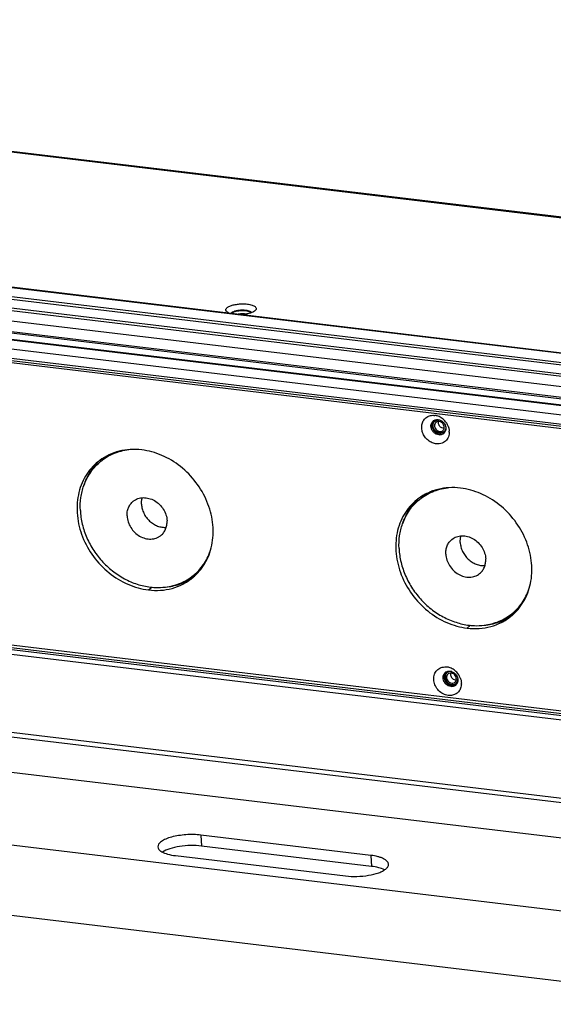
# Model space of a CAD drawing. Units: millimetres. Extents: x 24 to 1652, y 26 to 1163.
# Drawn here: x 1198 to 1289, y 875 to 1043 of the extents above; entities that cross this region are included whole.
import ezdxf

# ---------------------------------------------------------------- set-up
doc = ezdxf.new("R2010")
doc.units = ezdxf.units.MM
doc.layers.add('02___PRT_ALL_AXES', color=7, linetype='Continuous')
doc.layers.add('SLD-0', color=7, linetype='Continuous')

msp = doc.modelspace()

# ---------------------------------------------------------------- linework, layer by layer
at = {"layer": '02___PRT_ALL_AXES', "color": 7, "linetype": 'Continuous'}
for p, q in [((1219.76, 945.47), (1220.35, 945.95)), ((1274.24, 938.95), (1274.83, 939.43)), ((1322.94, 874.62), (969.36, 916.96))]:
    msp.add_line(p, q, dxfattribs=at)
at = {"layer": '02___PRT_ALL_AXES', "color": 3, "linetype": 'Continuous', "true_color": 0x00ff00}
for centre, radius, start, end in [((1235.92, 989.33), 3.87, 82.9486, 83.1726), ((1216.88, 960.29), 9.13, 126.6576, 128.9862), ((1271.35, 953.77), 9.13, 126.6576, 128.9862), ((1221.5, 954.58), 9.13, 308.9866, 312.0465), ((1275.97, 948.06), 9.13, 308.9866, 312.0465)]:
    msp.add_arc(centre, radius, start, end, dxfattribs=at)
at = {"layer": '02___PRT_ALL_AXES', "color": 7, "linetype": 'Continuous'}
for centre, radius, start, end in [((1269.25, 973.72), 1.01, 134.9188, 143.0877), ((1269.7, 973.38), 1.28, 261.0466, 263.1681), ((1269.72, 973.15), 1.04, 285.857, 298.0418), ((1269.73, 973.12), 1.01, 298.1121, 302.5392), ((1217.62, 960.73), 9.02, 114.9186, 128.9623), ((1217.55, 960.82), 9.14, 132.0476, 134.3429), ((1272.1, 954.21), 9.02, 114.9186, 128.9623), ((1272.03, 954.3), 9.14, 132.0476, 134.3429), ((1222.08, 955.22), 9.01, 309.0042, 322.2763), ((1222.16, 955.13), 9.13, 304.5672, 306.6574), ((1222.15, 955.14), 9.14, 303.6365, 304.5671), ((1276.56, 948.7), 9.01, 309.0042, 322.2763), ((1276.63, 948.62), 9.14, 303.6365, 304.5671), ((1276.64, 948.61), 9.13, 304.5672, 306.6574), ((1271.3, 930.71), 1.01, 134.9188, 143.0877), ((1271.76, 930.36), 1.28, 261.0466, 263.1681), ((1271.78, 930.13), 1.04, 285.857, 298.0418), ((1271.79, 930.1), 1.01, 298.1121, 302.5392)]:
    msp.add_arc(centre, radius, start, end, dxfattribs=at)
at = {"layer": '02___PRT_ALL_AXES', "color": 3, "linetype": 'Continuous', "true_color": 0x00ff00}
for points, knots in [([(1235.7, 993.2), (1235.53, 993.2), (1235.2, 993.17), (1234.74, 993.09), (1234.34, 992.96), (1234.12, 992.85), (1234.03, 992.78)], [0, 0, 0, 0, 0.292373, 0.568122, 0.808608, 1, 1, 1, 1]), ([(1236.38, 993.17), (1236.33, 993.18), (1236.1, 993.2), (1235.87, 993.21), (1235.7, 993.2)], [0, 0, 0, 0, 0.240723, 1, 1, 1, 1]), ([(1237.16, 992.96), (1237.06, 993.02), (1236.8, 993.11), (1236.54, 993.15), (1236.4, 993.17)], [0, 0, 0, 0, 0.446869, 1, 1, 1, 1]), ([(1237.32, 992.86), (1237.31, 992.87), (1237.26, 992.91), (1237.2, 992.94), (1237.16, 992.96)], [0, 0, 0, 0, 0.228569, 1, 1, 1, 1]), ([(1218.61, 969.41), (1217.96, 969.49), (1216.67, 969.53), (1214.77, 969.25), (1212.99, 968.62), (1211.92, 967.98), (1211.43, 967.62)], [0, 0, 0, 0, 0.258788, 0.510603, 0.756932, 1, 1, 1, 1]), ([(1227.61, 947.81), (1228.01, 948.17), (1228.75, 948.96), (1229.64, 950.34), (1230.3, 951.87), (1230.85, 954.11), (1230.88, 957.12), (1229.9, 960.68), (1228, 963.96), (1225.35, 966.68), (1222.16, 968.61), (1219.79, 969.27), (1218.61, 969.41)], [0, 0, 0, 0, 0.056295, 0.11322, 0.171184, 0.230485, 0.353294, 0.481731, 0.613703, 0.746094, 0.87567, 1, 1, 1, 1]), ([(1211.13, 967.39), (1210.71, 967.04), (1209.92, 966.28), (1208.95, 964.92), (1208.21, 963.39), (1207.73, 961.73), (1207.52, 959.97), (1207.59, 957.53), (1208.36, 954.45), (1210.23, 951.09), (1212.91, 948.29), (1216.14, 946.3), (1218.56, 945.61), (1219.76, 945.47)], [0, 0, 0, 0, 0.056293, 0.113094, 0.170854, 0.229916, 0.290486, 0.352624, 0.48084, 0.612873, 0.745525, 0.875421, 1, 1, 1, 1]), ([(1273.09, 962.89), (1272.44, 962.96), (1271.14, 963.01), (1269.24, 962.73), (1267.47, 962.1), (1266.4, 961.46), (1265.9, 961.09)], [0, 0, 0, 0, 0.258788, 0.510603, 0.756932, 1, 1, 1, 1]), ([(1282.09, 941.28), (1282.49, 941.64), (1283.22, 942.44), (1284.12, 943.82), (1284.77, 945.35), (1285.33, 947.58), (1285.36, 950.59), (1284.38, 954.16), (1282.48, 957.44), (1279.83, 960.15), (1276.64, 962.08), (1274.27, 962.74), (1273.09, 962.89)], [0, 0, 0, 0, 0.056295, 0.11322, 0.171184, 0.230485, 0.353294, 0.481731, 0.613703, 0.746094, 0.87567, 1, 1, 1, 1]), ([(1265.61, 960.87), (1265.19, 960.52), (1264.39, 959.75), (1263.42, 958.4), (1262.69, 956.87), (1262.21, 955.21), (1262, 953.45), (1262.07, 951.01), (1262.84, 947.93), (1264.71, 944.57), (1267.38, 941.76), (1270.62, 939.77), (1273.04, 939.09), (1274.24, 938.95)], [0, 0, 0, 0, 0.056293, 0.113094, 0.170854, 0.229916, 0.290486, 0.352624, 0.48084, 0.612873, 0.745525, 0.875421, 1, 1, 1, 1]), ([(1219.76, 945.47), (1220.44, 945.39), (1221.8, 945.35), (1223.79, 945.67), (1225.64, 946.37), (1226.74, 947.08), (1227.24, 947.49)], [0, 0, 0, 0, 0.258993, 0.510712, 0.756867, 1, 1, 1, 1]), ([(1274.24, 938.95), (1274.92, 938.87), (1276.28, 938.82), (1278.27, 939.15), (1280.12, 939.85), (1281.22, 940.56), (1281.72, 940.97)], [0, 0, 0, 0, 0.258993, 0.510712, 0.756867, 1, 1, 1, 1])]:
    msp.add_open_spline(points, degree=3, knots=knots, dxfattribs=at)
at = {"layer": '02___PRT_ALL_AXES', "color": 7, "linetype": 'Continuous'}
for points, knots in [([(1268.22, 973.69), (1268.21, 973.65), (1268.21, 973.49), (1268.24, 973.33), (1268.28, 973.21)], [0, 0, 0, 0, 0.245147, 1, 1, 1, 1]), ([(1268.43, 974.33), (1268.37, 974.24), (1268.26, 974.04), (1268.22, 973.81), (1268.22, 973.69)], [0, 0, 0, 0, 0.489563, 1, 1, 1, 1]), ([(1268.28, 973.21), (1268.3, 973.15), (1268.39, 972.91), (1268.54, 972.69), (1268.68, 972.56)], [0, 0, 0, 0, 0.247869, 1, 1, 1, 1]), ([(1268.68, 972.56), (1268.79, 972.44), (1269.05, 972.25), (1269.35, 972.14), (1269.5, 972.12)], [0, 0, 0, 0, 0.510604, 1, 1, 1, 1]), ([(1269.55, 972.11), (1269.59, 972.11), (1269.74, 972.1), (1269.9, 972.11), (1270, 972.14)], [0, 0, 0, 0, 0.256134, 1, 1, 1, 1]), ([(1211.62, 967.47), (1211.95, 967.74), (1212.66, 968.24), (1213.82, 968.82), (1215.07, 969.24), (1215.94, 969.4), (1216.38, 969.46)], [0, 0, 0, 0, 0.246554, 0.49455, 0.745322, 1, 1, 1, 1]), ([(1208.71, 963.31), (1208.86, 963.72), (1209.2, 964.52), (1209.87, 965.63), (1210.67, 966.63), (1211.29, 967.21), (1211.62, 967.47)], [0, 0, 0, 0, 0.254542, 0.505289, 0.753343, 1, 1, 1, 1]), ([(1211.16, 967.36), (1210.6, 966.81), (1209.6, 965.55), (1208.95, 964.08), (1208.71, 963.31)], [0, 0, 0, 0, 0.494162, 1, 1, 1, 1]), ([(1208.12, 959.07), (1208.08, 959.8), (1208.14, 961.24), (1208.48, 962.65), (1208.71, 963.31)], [0, 0, 0, 0, 0.507971, 1, 1, 1, 1]), ([(1266.09, 960.95), (1266.43, 961.22), (1267.14, 961.71), (1268.3, 962.3), (1269.55, 962.72), (1270.42, 962.88), (1270.86, 962.93)], [0, 0, 0, 0, 0.246554, 0.49455, 0.745322, 1, 1, 1, 1]), ([(1217.15, 960.63), (1217.27, 960.73), (1217.52, 960.9), (1217.94, 961.09), (1218.39, 961.21), (1219.03, 961.28), (1219.86, 961.17), (1220.81, 960.77), (1221.66, 960.13), (1222.33, 959.29), (1222.79, 958.33), (1222.92, 957.64), (1222.93, 957.3)], [0, 0, 0, 0, 0.056241, 0.112934, 0.170485, 0.229214, 0.350605, 0.477685, 0.608939, 0.741709, 0.872945, 1, 1, 1, 1]), ([(1216.11, 958.12), (1216.09, 958.36), (1216.12, 958.85), (1216.32, 959.54), (1216.66, 960.15), (1216.98, 960.49), (1217.15, 960.63)], [0, 0, 0, 0, 0.261725, 0.514213, 0.759218, 1, 1, 1, 1]), ([(1218.57, 960.11), (1218.56, 960.3), (1218.58, 960.68), (1218.65, 961.05), (1218.7, 961.23)], [0, 0, 0, 0, 0.506959, 1, 1, 1, 1]), ([(1218.57, 960.11), (1218.59, 959.85), (1218.67, 959.32), (1218.95, 958.56), (1219.38, 957.85), (1219.93, 957.23), (1220.58, 956.73), (1221.29, 956.37), (1222.05, 956.18), (1222.56, 956.16), (1222.81, 956.18)], [0, 0, 0, 0, 0.123357, 0.250225, 0.379247, 0.508705, 0.636822, 0.762028, 0.883221, 1, 1, 1, 1]), ([(1263.19, 956.79), (1263.33, 957.2), (1263.68, 958), (1264.34, 959.11), (1265.14, 960.1), (1265.77, 960.68), (1266.09, 960.95)], [0, 0, 0, 0, 0.254542, 0.505289, 0.753343, 1, 1, 1, 1]), ([(1265.64, 960.84), (1265.08, 960.29), (1264.08, 959.02), (1263.43, 957.55), (1263.19, 956.79)], [0, 0, 0, 0, 0.494162, 1, 1, 1, 1]), ([(1208.12, 959.07), (1208.15, 958.28), (1208.39, 956.67), (1209.18, 954.35), (1210.37, 952.16), (1211.93, 950.19), (1213.78, 948.51), (1215.86, 947.2), (1218.09, 946.3), (1219.65, 946), (1220.42, 945.93)], [0, 0, 0, 0, 0.122295, 0.247856, 0.375615, 0.504213, 0.632188, 0.758156, 0.880992, 1, 1, 1, 1]), ([(1216.11, 958.12), (1216.12, 957.78), (1216.25, 957.08), (1216.71, 956.12), (1217.38, 955.29), (1218.22, 954.65), (1219.18, 954.25), (1220.01, 954.14), (1220.65, 954.21), (1221.1, 954.33), (1221.52, 954.52), (1221.77, 954.69), (1221.89, 954.79)], [0, 0, 0, 0, 0.127055, 0.258291, 0.391061, 0.522315, 0.649395, 0.770786, 0.829515, 0.887066, 0.943759, 1, 1, 1, 1]), ([(1221.89, 954.79), (1222.06, 954.93), (1222.38, 955.26), (1222.72, 955.87), (1222.92, 956.57), (1222.95, 957.05), (1222.93, 957.3)], [0, 0, 0, 0, 0.240782, 0.485787, 0.738275, 1, 1, 1, 1]), ([(1262.59, 952.55), (1262.56, 953.28), (1262.62, 954.72), (1262.95, 956.12), (1263.19, 956.79)], [0, 0, 0, 0, 0.507971, 1, 1, 1, 1]), ([(1271.63, 954.11), (1271.75, 954.2), (1272, 954.38), (1272.42, 954.57), (1272.87, 954.69), (1273.51, 954.75), (1274.34, 954.65), (1275.29, 954.25), (1276.14, 953.6), (1276.81, 952.77), (1277.26, 951.81), (1277.39, 951.12), (1277.41, 950.78)], [0, 0, 0, 0, 0.056241, 0.112934, 0.170485, 0.229214, 0.350605, 0.477685, 0.608939, 0.741709, 0.872945, 1, 1, 1, 1]), ([(1273.05, 953.59), (1273.04, 953.78), (1273.05, 954.16), (1273.13, 954.53), (1273.18, 954.7)], [0, 0, 0, 0, 0.506959, 1, 1, 1, 1]), ([(1270.58, 951.59), (1270.57, 951.84), (1270.6, 952.33), (1270.79, 953.02), (1271.14, 953.63), (1271.45, 953.97), (1271.63, 954.11)], [0, 0, 0, 0, 0.261725, 0.514213, 0.759218, 1, 1, 1, 1]), ([(1273.05, 953.59), (1273.06, 953.33), (1273.15, 952.8), (1273.43, 952.04), (1273.85, 951.33), (1274.4, 950.71), (1275.05, 950.21), (1275.77, 949.85), (1276.52, 949.65), (1277.04, 949.63), (1277.28, 949.65)], [0, 0, 0, 0, 0.123357, 0.250225, 0.379247, 0.508705, 0.636822, 0.762028, 0.883221, 1, 1, 1, 1]), ([(1227.42, 947.95), (1227.75, 948.21), (1228.37, 948.79), (1229.17, 949.79), (1229.84, 950.9), (1230.18, 951.7), (1230.33, 952.11)], [0, 0, 0, 0, 0.246657, 0.494711, 0.745458, 1, 1, 1, 1]), ([(1262.59, 952.55), (1262.63, 951.76), (1262.87, 950.15), (1263.65, 947.83), (1264.85, 945.64), (1266.4, 943.67), (1268.26, 941.99), (1270.34, 940.68), (1272.57, 939.78), (1274.12, 939.47), (1274.9, 939.41)], [0, 0, 0, 0, 0.122295, 0.247856, 0.375615, 0.504213, 0.632188, 0.758156, 0.880992, 1, 1, 1, 1]), ([(1270.58, 951.59), (1270.6, 951.25), (1270.73, 950.56), (1271.18, 949.6), (1271.86, 948.77), (1272.7, 948.12), (1273.65, 947.72), (1274.48, 947.62), (1275.12, 947.69), (1275.57, 947.81), (1275.99, 948), (1276.24, 948.17), (1276.36, 948.26)], [0, 0, 0, 0, 0.127055, 0.258291, 0.391061, 0.522315, 0.649395, 0.770786, 0.829515, 0.887066, 0.943759, 1, 1, 1, 1]), ([(1276.36, 948.26), (1276.54, 948.41), (1276.86, 948.74), (1277.2, 949.35), (1277.4, 950.04), (1277.42, 950.53), (1277.41, 950.78)], [0, 0, 0, 0, 0.240782, 0.485787, 0.738275, 1, 1, 1, 1]), ([(1222.66, 945.96), (1223.1, 946.01), (1223.97, 946.18), (1225.22, 946.6), (1226.38, 947.18), (1227.09, 947.68), (1227.42, 947.95)], [0, 0, 0, 0, 0.254678, 0.50545, 0.753446, 1, 1, 1, 1]), ([(1222.66, 945.97), (1223.48, 946.03), (1225.08, 946.36), (1226.55, 947.08), (1227.22, 947.52)], [0, 0, 0, 0, 0.506002, 1, 1, 1, 1]), ([(1220.42, 945.93), (1220.61, 945.91), (1221.35, 945.86), (1222.11, 945.89), (1222.66, 945.96)], [0, 0, 0, 0, 0.253298, 1, 1, 1, 1]), ([(1281.9, 941.42), (1282.23, 941.69), (1282.85, 942.27), (1283.65, 943.27), (1284.32, 944.38), (1284.66, 945.17), (1284.8, 945.58)], [0, 0, 0, 0, 0.246657, 0.494711, 0.745458, 1, 1, 1, 1]), ([(1277.14, 939.44), (1277.58, 939.49), (1278.44, 939.66), (1279.69, 940.08), (1280.86, 940.66), (1281.56, 941.15), (1281.9, 941.42)], [0, 0, 0, 0, 0.254678, 0.50545, 0.753446, 1, 1, 1, 1]), ([(1274.9, 939.41), (1275.08, 939.39), (1275.83, 939.34), (1276.58, 939.37), (1277.14, 939.44)], [0, 0, 0, 0, 0.253298, 1, 1, 1, 1]), ([(1277.14, 939.44), (1277.95, 939.51), (1279.56, 939.84), (1281.03, 940.56), (1281.7, 941)], [0, 0, 0, 0, 0.506002, 1, 1, 1, 1]), ([(1270.49, 931.32), (1270.43, 931.23), (1270.32, 931.02), (1270.28, 930.79), (1270.27, 930.68)], [0, 0, 0, 0, 0.489563, 1, 1, 1, 1]), ([(1270.27, 930.68), (1270.27, 930.64), (1270.27, 930.47), (1270.3, 930.31), (1270.34, 930.19)], [0, 0, 0, 0, 0.245147, 1, 1, 1, 1]), ([(1270.34, 930.19), (1270.36, 930.13), (1270.45, 929.89), (1270.6, 929.68), (1270.74, 929.54)], [0, 0, 0, 0, 0.247869, 1, 1, 1, 1]), ([(1270.74, 929.54), (1270.85, 929.43), (1271.1, 929.23), (1271.41, 929.13), (1271.56, 929.1)], [0, 0, 0, 0, 0.510604, 1, 1, 1, 1]), ([(1271.61, 929.1), (1271.65, 929.09), (1271.8, 929.08), (1271.95, 929.1), (1272.06, 929.13)], [0, 0, 0, 0, 0.256134, 1, 1, 1, 1])]:
    msp.add_open_spline(points, degree=3, knots=knots, dxfattribs=at)
at = {"layer": 'SLD-0', "color": 7, "linetype": 'Continuous'}
for p, q in [((1007.59, 1042.97), (1342.15, 1002.91)), ((1340.87, 1003.15), (1009.21, 1042.85)), ((826.46, 1041.49), (1469.65, 964.48)), ((826.66, 1041.56), (1460.58, 965.66)), ((824.54, 1039.71), (1467.72, 962.7)), ((824.77, 1040.12), (1467.95, 963.11)), ((824.22, 1037.82), (1466.75, 960.89)), ((824.45, 1038.23), (1466.98, 961.3)), ((821.87, 1036.33), (1464.85, 959.34)), ((816.82, 1033.69), (1460.01, 956.68)), ((1460.14, 956.72), (816.95, 1033.73)), ((820.07, 1034.46), (1462.6, 957.53)), ((820.24, 1034.71), (1462.77, 957.78)), ((815.13, 1032.31), (1458.31, 955.31)), ((814.68, 1030.79), (1457.86, 953.78)), ((814.98, 1030.38), (1457.6, 953.44)), ((1236.38, 993.17), (1236.37, 993.32)), ((817.08, 980.67), (1460.26, 903.66)), ((817.34, 981.01), (1459.96, 904.06)), ((826.7, 978.77), (1460.62, 902.87)), ((1269.38, 971.98), (1269.55, 972.11)), ((1017.68, 941.77), (1333.61, 903.94)), ((1018.52, 942.45), (1333.87, 904.69)), ((1014.61, 936.09), (1330.92, 898.22)), ((970.79, 928.87), (1324.91, 886.47)), ((1271.44, 928.96), (1271.61, 929.1)), ((1228.72, 903.56), (1228.81, 901.69)), ((1257.78, 900.08), (1228.72, 903.56)), ((1257.87, 898.21), (1228.81, 901.69)), ((1224.39, 900.05), (1253.44, 896.57)), ((1257.78, 900.08), (1257.87, 898.21))]:
    msp.add_line(p, q, dxfattribs=at)
at = {"layer": 'SLD-0', "color": 3, "linetype": 'Continuous', "true_color": 0x00ff00}
for p, q in [((814.9, 1030.02), (1457.72, 953.05)), ((1460.05, 904.43), (817.22, 981.39))]:
    msp.add_line(p, q, dxfattribs=at)
at = {"layer": 'SLD-0', "color": 7, "linetype": 'Continuous'}
for centre, radius, start, end in [((1235.92, 989.5), 3.85, 82.6904, 83.1733), ((1235.8, 989.04), 3.57, 88.2292, 92.8071), ((1235.81, 989.37), 3.23, 85.3269, 88.2117), ((1269.07, 973.6), 1, 122.5387, 128.9771), ((1269.32, 973.62), 0.66, 116.0312, 128.882), ((1268.95, 972.99), 1.66, 35.6845, 44.6165), ((1269.48, 973.28), 0.845, 351.4968, 2.7604), ((1269.65, 973.22), 0.66, 296.0312, 308.882), ((1269.57, 972.97), 0.999, 308.9895, 314.9059), ((1269.56, 972.98), 1.01, 314.9209, 323.0867), ((1269.53, 973.01), 1.06, 323.1584, 335.2288), ((1271.13, 930.58), 1, 122.5387, 128.9771), ((1271.38, 930.61), 0.66, 116.0312, 128.882), ((1272.21, 931.08), 0.837, 173.8975, 182.7394), ((1271.01, 929.97), 1.66, 35.6845, 44.6165), ((1271.71, 930.2), 0.66, 296.0312, 308.882), ((1271.62, 929.97), 1.01, 314.9209, 323.0867), ((1271.54, 930.26), 0.845, 351.4968, 2.7604), ((1271.59, 929.99), 1.06, 323.1584, 335.2288), ((1271.63, 929.96), 0.999, 308.9895, 314.9059)]:
    msp.add_arc(centre, radius, start, end, dxfattribs=at)
at = {"layer": 'SLD-0', "color": 3, "linetype": 'Continuous', "true_color": 0x00ff00}
for centre, radius, start, end in [((1268.42, 972.92), 2.41, 78.0471, 83.1492), ((1268.4, 972.82), 2.51, 74.3168, 78.0584), ((1268.36, 972.71), 2.63, 65.8317, 74.2979), ((1268.29, 972.54), 2.81, 57.7884, 65.8829), ((1268.21, 972.41), 2.96, 50.0156, 57.8123), ((1268.15, 972.34), 3.05, 42.3787, 50.0202), ((1268.13, 972.32), 3.08, 34.7898, 42.3836), ((1268.17, 972.35), 3.04, 24.0412, 34.7966), ((1268.27, 972.4), 2.92, 19.3085, 23.9973), ((1268.69, 972.48), 2.49, 359.5569, 2.8605), ((1270.47, 929.9), 2.41, 78.0471, 83.1492), ((1270.46, 929.81), 2.51, 74.3168, 78.0584), ((1270.42, 929.69), 2.63, 65.8317, 74.2979), ((1270.35, 929.53), 2.81, 57.7884, 65.8829), ((1270.27, 929.4), 2.96, 50.0156, 57.8123), ((1270.21, 929.33), 3.05, 42.3787, 50.0202), ((1270.19, 929.31), 3.08, 34.7898, 42.3836), ((1270.23, 929.33), 3.04, 24.0412, 34.7966), ((1270.33, 929.38), 2.92, 19.3085, 23.9973), ((1270.75, 929.46), 2.49, 359.5564, 2.7459)]:
    msp.add_arc(centre, radius, start, end, dxfattribs=at)
at = {"layer": 'SLD-0', "color": 7, "linetype": 'Continuous'}
for points, knots in [([(1233.2, 993), (1233.15, 993.04), (1233.07, 993.12), (1232.99, 993.25), (1232.98, 993.4), (1233.04, 993.55), (1233.15, 993.69), (1233.31, 993.82), (1233.53, 993.94), (1233.89, 994.1), (1234.44, 994.25), (1235.16, 994.36), (1235.91, 994.4), (1236.42, 994.37), (1236.67, 994.34)], [0, 0, 0, 0, 0.039705, 0.073176, 0.104009, 0.136911, 0.175696, 0.222366, 0.277535, 0.340963, 0.48906, 0.656938, 0.831807, 1, 1, 1, 1]), ([(1233.88, 992.8), (1233.91, 992.84), (1233.99, 992.92), (1234.21, 993.06), (1234.58, 993.2), (1235.1, 993.31), (1235.49, 993.34), (1235.69, 993.35)], [0, 0, 0, 0, 0.07543, 0.167696, 0.401658, 0.687911, 1, 1, 1, 1]), ([(1235.69, 993.35), (1235.75, 993.35), (1235.98, 993.35), (1236.21, 993.34), (1236.37, 993.32)], [0, 0, 0, 0, 0.257214, 1, 1, 1, 1]), ([(1236.41, 993.32), (1236.53, 993.3), (1236.75, 993.26), (1237.05, 993.17), (1237.27, 993.05), (1237.37, 992.94), (1237.4, 992.89)], [0, 0, 0, 0, 0.331786, 0.612755, 0.834462, 1, 1, 1, 1]), ([(1236.67, 994.34), (1236.81, 994.32), (1237.08, 994.28), (1237.45, 994.19), (1237.75, 994.07), (1237.99, 993.93), (1238.14, 993.77), (1238.2, 993.58), (1238.15, 993.39), (1238.06, 993.29), (1238.01, 993.24)], [0, 0, 0, 0, 0.195827, 0.370472, 0.519858, 0.642084, 0.739086, 0.81973, 0.901153, 1, 1, 1, 1]), ([(1238.01, 993.24), (1237.92, 993.14), (1237.66, 992.98), (1237.38, 992.87), (1237.22, 992.82)], [0, 0, 0, 0, 0.437838, 1, 1, 1, 1]), ([(1233.46, 992.85), (1233.43, 992.86), (1233.34, 992.91), (1233.25, 992.96), (1233.2, 993)], [0, 0, 0, 0, 0.272548, 1, 1, 1, 1]), ([(1237.22, 992.82), (1237.01, 992.75), (1236.55, 992.64), (1236.09, 992.58), (1235.85, 992.56)], [0, 0, 0, 0, 0.475618, 1, 1, 1, 1]), ([(1268.06, 973.32), (1268.03, 973.51), (1268.06, 973.82), (1268.24, 974.17), (1268.37, 974.31), (1268.44, 974.37)], [0, 0, 0, 0, 0.514704, 0.759905, 1, 1, 1, 1]), ([(1269.38, 971.98), (1269.22, 972), (1268.9, 972.1), (1268.49, 972.4), (1268.19, 972.82), (1268.08, 973.15), (1268.06, 973.32)], [0, 0, 0, 0, 0.241551, 0.494486, 0.750511, 1, 1, 1, 1]), ([(1268.53, 974.44), (1268.6, 974.49), (1268.76, 974.56), (1268.94, 974.59), (1269.03, 974.6)], [0, 0, 0, 0, 0.49389, 1, 1, 1, 1]), ([(1268.65, 973.52), (1268.66, 973.44), (1268.71, 973.14), (1268.91, 972.86), (1269.11, 972.72)], [0, 0, 0, 0, 0.245076, 1, 1, 1, 1]), ([(1269.03, 974.6), (1269.04, 974.6), (1269.12, 974.61), (1269.2, 974.6), (1269.26, 974.59)], [0, 0, 0, 0, 0.247385, 1, 1, 1, 1]), ([(1269.26, 974.59), (1269.42, 974.58), (1269.74, 974.47), (1270.01, 974.27), (1270.13, 974.15)], [0, 0, 0, 0, 0.488489, 1, 1, 1, 1]), ([(1269.5, 973.53), (1269.47, 973.57), (1269.38, 973.73), (1269.33, 973.92), (1269.32, 974.06)], [0, 0, 0, 0, 0.257782, 1, 1, 1, 1]), ([(1270.32, 973.32), (1270.32, 973.4), (1270.26, 973.7), (1270.06, 973.98), (1269.87, 974.12)], [0, 0, 0, 0, 0.245076, 1, 1, 1, 1]), ([(1270.3, 973.95), (1270.32, 973.92), (1270.42, 973.78), (1270.49, 973.62), (1270.53, 973.5)], [0, 0, 0, 0, 0.252563, 1, 1, 1, 1]), ([(1270.58, 973.25), (1270.6, 973.14), (1270.6, 972.9), (1270.53, 972.67), (1270.49, 972.57)], [0, 0, 0, 0, 0.511611, 1, 1, 1, 1]), ([(1270.53, 973.5), (1270.53, 973.48), (1270.56, 973.4), (1270.57, 973.32), (1270.58, 973.25)], [0, 0, 0, 0, 0.252405, 1, 1, 1, 1]), ([(1269.62, 971.97), (1269.6, 971.97), (1269.52, 971.97), (1269.44, 971.97), (1269.38, 971.98)], [0, 0, 0, 0, 0.247385, 1, 1, 1, 1]), ([(1270.2, 972.2), (1270.12, 972.13), (1269.93, 972.02), (1269.72, 971.98), (1269.62, 971.97)], [0, 0, 0, 0, 0.493541, 1, 1, 1, 1]), ([(1270.12, 930.3), (1270.09, 930.5), (1270.12, 930.81), (1270.29, 931.16), (1270.43, 931.3), (1270.5, 931.36)], [0, 0, 0, 0, 0.514704, 0.759905, 1, 1, 1, 1]), ([(1270.59, 931.42), (1270.66, 931.47), (1270.82, 931.55), (1271, 931.58), (1271.08, 931.58)], [0, 0, 0, 0, 0.49389, 1, 1, 1, 1]), ([(1271.08, 931.58), (1271.1, 931.59), (1271.18, 931.59), (1271.26, 931.59), (1271.32, 931.58)], [0, 0, 0, 0, 0.247385, 1, 1, 1, 1]), ([(1271.32, 931.58), (1271.48, 931.56), (1271.8, 931.46), (1272.07, 931.26), (1272.19, 931.13)], [0, 0, 0, 0, 0.488489, 1, 1, 1, 1]), ([(1271.38, 931.04), (1271.39, 930.86), (1271.52, 930.49), (1271.82, 930.23), (1271.99, 930.16)], [0, 0, 0, 0, 0.496242, 1, 1, 1, 1]), ([(1272.38, 930.3), (1272.38, 930.38), (1272.32, 930.69), (1272.12, 930.97), (1271.93, 931.1)], [0, 0, 0, 0, 0.245076, 1, 1, 1, 1]), ([(1271.44, 928.96), (1271.28, 928.98), (1270.96, 929.08), (1270.55, 929.39), (1270.25, 929.81), (1270.14, 930.14), (1270.12, 930.3)], [0, 0, 0, 0, 0.241551, 0.494486, 0.750511, 1, 1, 1, 1]), ([(1270.71, 930.5), (1270.71, 930.43), (1270.77, 930.12), (1270.97, 929.84), (1271.16, 929.71)], [0, 0, 0, 0, 0.245076, 1, 1, 1, 1]), ([(1272.36, 930.94), (1272.38, 930.9), (1272.47, 930.76), (1272.55, 930.6), (1272.58, 930.48)], [0, 0, 0, 0, 0.252563, 1, 1, 1, 1]), ([(1272.64, 930.24), (1272.65, 930.12), (1272.66, 929.88), (1272.59, 929.65), (1272.54, 929.55)], [0, 0, 0, 0, 0.511611, 1, 1, 1, 1]), ([(1272.58, 930.48), (1272.59, 930.46), (1272.61, 930.38), (1272.63, 930.3), (1272.64, 930.24)], [0, 0, 0, 0, 0.252405, 1, 1, 1, 1]), ([(1271.67, 928.96), (1271.65, 928.95), (1271.58, 928.95), (1271.5, 928.95), (1271.44, 928.96)], [0, 0, 0, 0, 0.247385, 1, 1, 1, 1]), ([(1272.26, 929.18), (1272.18, 929.12), (1271.99, 929.01), (1271.78, 928.96), (1271.67, 928.96)], [0, 0, 0, 0, 0.493541, 1, 1, 1, 1]), ([(1228.72, 903.56), (1228.31, 903.61), (1227.46, 903.66), (1226.18, 903.63), (1224.92, 903.49), (1223.76, 903.25), (1222.77, 902.92), (1222.1, 902.58), (1221.7, 902.26), (1221.45, 901.98), (1221.35, 901.72), (1221.36, 901.55)], [0, 0, 0, 0, 0.154498, 0.315997, 0.475343, 0.623956, 0.754046, 0.859916, 0.903074, 0.940025, 1, 1, 1, 1]), ([(1221.36, 901.55), (1221.37, 901.4), (1221.54, 901.04), (1221.85, 900.82), (1222.03, 900.72)], [0, 0, 0, 0, 0.430794, 1, 1, 1, 1]), ([(1222.03, 900.72), (1222.34, 900.53), (1223.12, 900.25), (1223.93, 900.1), (1224.39, 900.05)], [0, 0, 0, 0, 0.441083, 1, 1, 1, 1]), ([(1228.81, 901.69), (1228.2, 901.76), (1226.94, 901.81), (1225.12, 901.66), (1223.49, 901.3), (1222.53, 900.91), (1222.15, 900.66)], [0, 0, 0, 0, 0.270911, 0.548698, 0.800864, 1, 1, 1, 1]), ([(1260.8, 898.57), (1260.78, 898.99), (1260.19, 899.43), (1259.5, 899.71), (1258.78, 899.93), (1258.19, 900.03), (1257.78, 900.08)], [0, 0, 0, 0, 0.357426, 0.493109, 0.646875, 1, 1, 1, 1]), ([(1253.44, 896.57), (1254.09, 896.49), (1255.42, 896.44), (1257.32, 896.62), (1258.8, 896.97), (1259.76, 897.38), (1260.15, 897.61), (1260.31, 897.74)], [0, 0, 0, 0, 0.276538, 0.558496, 0.809281, 0.913401, 1, 1, 1, 1]), ([(1260.09, 897.61), (1259.79, 897.77), (1259.05, 898.02), (1258.29, 898.16), (1257.87, 898.21)], [0, 0, 0, 0, 0.448018, 1, 1, 1, 1]), ([(1260.31, 897.74), (1260.45, 897.86), (1260.7, 898.09), (1260.81, 898.43), (1260.8, 898.57)], [0, 0, 0, 0, 0.562374, 1, 1, 1, 1])]:
    msp.add_open_spline(points, degree=3, knots=knots, dxfattribs=at)
at = {"layer": 'SLD-0', "color": 2, "linetype": 'Continuous', "true_color": 0xffff00}
for points, knots in [([(1235.09, 992.66), (1235.11, 992.66), (1235.16, 992.67), (1235.22, 992.68), (1235.26, 992.68), (1235.29, 992.69), (1235.32, 992.69), (1235.35, 992.69), (1235.4, 992.7), (1235.45, 992.7), (1235.49, 992.71), (1235.51, 992.71), (1235.56, 992.71), (1235.61, 992.71), (1235.66, 992.72), (1235.68, 992.72), (1235.7, 992.72), (1235.72, 992.72), (1235.75, 992.72), (1235.8, 992.72), (1235.85, 992.72), (1235.89, 992.72), (1235.92, 992.72), (1235.95, 992.72), (1235.98, 992.72), (1236.01, 992.72), (1236.05, 992.71), (1236.08, 992.71), (1236.11, 992.71), (1236.13, 992.71), (1236.18, 992.71), (1236.24, 992.7), (1236.29, 992.7), (1236.32, 992.69)], [0, 0, 0, 0, 0.0625, 0.125, 0.15625, 0.171875, 0.1875, 0.21875, 0.25, 0.3125, 0.328125, 0.34375, 0.375, 0.4375, 0.46875, 0.484375, 0.5, 0.515625, 0.53125, 0.5625, 0.625, 0.65625, 0.671875, 0.6875, 0.71875, 0.75, 0.78125, 0.8125, 0.828125, 0.84375, 0.875, 0.9375, 1, 1, 1, 1]), ([(1236.32, 992.69), (1236.33, 992.69), (1236.34, 992.69), (1236.35, 992.69), (1236.36, 992.69), (1236.38, 992.69), (1236.4, 992.68), (1236.44, 992.68), (1236.47, 992.67), (1236.5, 992.67), (1236.52, 992.66), (1236.54, 992.66), (1236.55, 992.66)], [0, 0, 0, 0, 0.125, 0.15625, 0.1875, 0.25, 0.375, 0.5, 0.75, 0.8125, 0.875, 1, 1, 1, 1]), ([(1269.54, 972.3), (1269.52, 972.3), (1269.49, 972.31), (1269.44, 972.32), (1269.41, 972.33), (1269.38, 972.33), (1269.36, 972.34), (1269.34, 972.34), (1269.33, 972.34), (1269.33, 972.34), (1269.32, 972.35), (1269.31, 972.35), (1269.3, 972.36), (1269.28, 972.37), (1269.25, 972.38), (1269.22, 972.39), (1269.2, 972.4), (1269.17, 972.41), (1269.15, 972.42), (1269.14, 972.43), (1269.13, 972.43), (1269.12, 972.43), (1269.12, 972.44), (1269.11, 972.44), (1269.09, 972.45), (1269.07, 972.46), (1269.05, 972.48), (1269.03, 972.49), (1269, 972.51), (1268.98, 972.53), (1268.96, 972.54), (1268.94, 972.55), (1268.94, 972.55), (1268.93, 972.56), (1268.92, 972.56), (1268.92, 972.57), (1268.9, 972.58), (1268.89, 972.6), (1268.86, 972.62), (1268.84, 972.64), (1268.82, 972.66), (1268.8, 972.68), (1268.78, 972.7), (1268.77, 972.71), (1268.76, 972.71), (1268.75, 972.72), (1268.75, 972.72), (1268.74, 972.73), (1268.73, 972.75), (1268.72, 972.77), (1268.7, 972.79), (1268.68, 972.81), (1268.67, 972.83), (1268.65, 972.86), (1268.63, 972.88), (1268.62, 972.89), (1268.62, 972.9), (1268.61, 972.9), (1268.61, 972.91), (1268.6, 972.92), (1268.6, 972.93), (1268.58, 972.96), (1268.57, 972.98), (1268.56, 973.01), (1268.54, 973.03), (1268.53, 973.06), (1268.52, 973.08), (1268.51, 973.09), (1268.51, 973.1), (1268.5, 973.11), (1268.5, 973.12), (1268.5, 973.12), (1268.49, 973.14), (1268.48, 973.16), (1268.47, 973.19), (1268.47, 973.22), (1268.46, 973.24), (1268.45, 973.27), (1268.44, 973.29), (1268.43, 973.31), (1268.43, 973.32), (1268.43, 973.33), (1268.43, 973.33), (1268.43, 973.34), (1268.43, 973.36), (1268.42, 973.38), (1268.42, 973.41), (1268.41, 973.44), (1268.41, 973.47), (1268.41, 973.49), (1268.4, 973.52), (1268.4, 973.53), (1268.4, 973.54), (1268.4, 973.55), (1268.4, 973.56), (1268.4, 973.57), (1268.4, 973.58), (1268.4, 973.6), (1268.4, 973.63), (1268.4, 973.66), (1268.4, 973.69), (1268.41, 973.71), (1268.41, 973.73), (1268.41, 973.75), (1268.41, 973.76), (1268.41, 973.77), (1268.41, 973.77), (1268.41, 973.78), (1268.42, 973.8), (1268.42, 973.82), (1268.43, 973.84), (1268.43, 973.87), (1268.44, 973.89), (1268.45, 973.92), (1268.45, 973.94), (1268.46, 973.95), (1268.46, 973.96), (1268.46, 973.97), (1268.46, 973.97), (1268.47, 973.98), (1268.47, 973.99), (1268.48, 974.01), (1268.49, 974.04), (1268.5, 974.06), (1268.52, 974.08), (1268.53, 974.1), (1268.54, 974.12), (1268.54, 974.14), (1268.55, 974.14), (1268.55, 974.15), (1268.55, 974.15), (1268.56, 974.16), (1268.57, 974.17), (1268.58, 974.19), (1268.6, 974.21), (1268.61, 974.23), (1268.63, 974.25), (1268.65, 974.27), (1268.66, 974.28), (1268.67, 974.29), (1268.67, 974.3), (1268.68, 974.31), (1268.68, 974.31), (1268.69, 974.31), (1268.7, 974.32), (1268.72, 974.34), (1268.74, 974.35), (1268.76, 974.37), (1268.78, 974.38), (1268.8, 974.4), (1268.81, 974.41), (1268.82, 974.42), (1268.83, 974.42), (1268.84, 974.43), (1268.84, 974.43), (1268.85, 974.43), (1268.86, 974.44), (1268.88, 974.45), (1268.9, 974.46), (1268.93, 974.47), (1268.95, 974.48), (1268.97, 974.49), (1268.99, 974.49), (1269.01, 974.5), (1269.01, 974.5), (1269.02, 974.51), (1269.03, 974.51), (1269.03, 974.51), (1269.05, 974.51), (1269.07, 974.52), (1269.09, 974.52), (1269.12, 974.53), (1269.14, 974.53), (1269.17, 974.54), (1269.19, 974.54), (1269.2, 974.54), (1269.21, 974.54), (1269.22, 974.55), (1269.23, 974.55), (1269.23, 974.55), (1269.25, 974.55), (1269.27, 974.54), (1269.3, 974.54), (1269.34, 974.54), (1269.38, 974.54), (1269.42, 974.54), (1269.43, 974.54)], [0, 0, 0, 0, 0.015625, 0.03125, 0.039062, 0.046875, 0.054688, 0.058594, 0.060547, 0.0625, 0.064453, 0.066406, 0.070312, 0.078125, 0.085938, 0.09375, 0.101562, 0.109375, 0.117188, 0.121094, 0.123047, 0.125, 0.126953, 0.128906, 0.132812, 0.140625, 0.148438, 0.15625, 0.164062, 0.171875, 0.179688, 0.183594, 0.185547, 0.1875, 0.189453, 0.191406, 0.195312, 0.203125, 0.210938, 0.21875, 0.226562, 0.234375, 0.242188, 0.246094, 0.248047, 0.25, 0.251953, 0.253906, 0.257812, 0.265625, 0.273438, 0.28125, 0.289062, 0.296875, 0.304688, 0.308594, 0.310547, 0.3125, 0.314453, 0.316406, 0.320312, 0.328125, 0.335938, 0.34375, 0.351562, 0.359375, 0.367188, 0.371094, 0.373047, 0.375, 0.376953, 0.378906, 0.382812, 0.390625, 0.398438, 0.40625, 0.414062, 0.421875, 0.429688, 0.433594, 0.435547, 0.4375, 0.439453, 0.441406, 0.445312, 0.453125, 0.460938, 0.46875, 0.476562, 0.484375, 0.492188, 0.496094, 0.498047, 0.5, 0.501953, 0.503906, 0.507812, 0.515625, 0.523438, 0.53125, 0.539062, 0.546875, 0.554688, 0.558594, 0.560547, 0.5625, 0.564453, 0.566406, 0.570312, 0.578125, 0.585938, 0.59375, 0.601562, 0.609375, 0.617188, 0.621094, 0.623047, 0.625, 0.626953, 0.628906, 0.632812, 0.640625, 0.648438, 0.65625, 0.664062, 0.671875, 0.679688, 0.683594, 0.685547, 0.6875, 0.689453, 0.691406, 0.695312, 0.703125, 0.710938, 0.71875, 0.726562, 0.734375, 0.742188, 0.746094, 0.748047, 0.75, 0.751953, 0.753906, 0.757812, 0.765625, 0.773438, 0.78125, 0.789062, 0.796875, 0.804688, 0.808594, 0.810547, 0.8125, 0.814453, 0.816406, 0.820312, 0.828125, 0.835938, 0.84375, 0.851562, 0.859375, 0.867188, 0.871094, 0.873047, 0.875, 0.876953, 0.878906, 0.882812, 0.890625, 0.898438, 0.90625, 0.914062, 0.921875, 0.929688, 0.933594, 0.935547, 0.9375, 0.939453, 0.941406, 0.945312, 0.953125, 0.960938, 0.96875, 0.984375, 1, 1, 1, 1]), ([(1269.43, 974.54), (1269.44, 974.54), (1269.44, 974.54), (1269.45, 974.54), (1269.46, 974.54), (1269.47, 974.54), (1269.49, 974.53), (1269.52, 974.53), (1269.53, 974.53), (1269.54, 974.52)], [0, 0, 0, 0, 0.125, 0.1875, 0.25, 0.375, 0.5, 0.75, 1, 1, 1, 1]), ([(1270.58, 973.27), (1270.58, 973.25), (1270.57, 973.21), (1270.57, 973.16), (1270.57, 973.12), (1270.56, 973.08), (1270.56, 973.06), (1270.56, 973.05), (1270.56, 973.04), (1270.56, 973.03), (1270.56, 973.03), (1270.56, 973.02), (1270.55, 973.02), (1270.55, 973), (1270.54, 972.98), (1270.53, 972.95), (1270.52, 972.92), (1270.51, 972.88), (1270.51, 972.86), (1270.5, 972.84), (1270.49, 972.82), (1270.49, 972.81), (1270.49, 972.81), (1270.48, 972.8), (1270.48, 972.79), (1270.46, 972.77), (1270.45, 972.75), (1270.43, 972.72), (1270.42, 972.69), (1270.4, 972.66), (1270.39, 972.64), (1270.38, 972.63), (1270.37, 972.62), (1270.37, 972.61), (1270.36, 972.61), (1270.35, 972.6), (1270.35, 972.59), (1270.34, 972.58), (1270.31, 972.56), (1270.28, 972.53), (1270.26, 972.51), (1270.23, 972.49), (1270.22, 972.48), (1270.22, 972.47), (1270.21, 972.46), (1270.2, 972.46), (1270.19, 972.45), (1270.18, 972.45), (1270.17, 972.44), (1270.15, 972.43), (1270.12, 972.41), (1270.09, 972.4), (1270.06, 972.38), (1270.04, 972.37), (1270.02, 972.36), (1270.01, 972.35), (1270, 972.35), (1269.99, 972.35), (1269.98, 972.35), (1269.97, 972.34), (1269.95, 972.34), (1269.92, 972.33), (1269.89, 972.32), (1269.86, 972.32), (1269.83, 972.31), (1269.81, 972.3), (1269.79, 972.3), (1269.79, 972.3), (1269.78, 972.3), (1269.78, 972.3), (1269.77, 972.3), (1269.76, 972.3), (1269.75, 972.3), (1269.73, 972.3), (1269.69, 972.3), (1269.65, 972.3), (1269.59, 972.3), (1269.56, 972.3), (1269.54, 972.3)], [0, 0, 0, 0, 0.03125, 0.0625, 0.09375, 0.109375, 0.125, 0.132812, 0.136719, 0.140625, 0.142578, 0.144531, 0.148438, 0.15625, 0.171875, 0.1875, 0.21875, 0.234375, 0.25, 0.265625, 0.273438, 0.28125, 0.285156, 0.289062, 0.296875, 0.3125, 0.328125, 0.34375, 0.375, 0.390625, 0.40625, 0.414062, 0.421875, 0.429688, 0.433594, 0.4375, 0.445312, 0.453125, 0.46875, 0.5, 0.53125, 0.546875, 0.554688, 0.5625, 0.566406, 0.570312, 0.578125, 0.585938, 0.59375, 0.609375, 0.625, 0.65625, 0.671875, 0.6875, 0.703125, 0.710938, 0.714844, 0.71875, 0.726562, 0.734375, 0.75, 0.765625, 0.78125, 0.8125, 0.828125, 0.84375, 0.851562, 0.855469, 0.857422, 0.859375, 0.863281, 0.867188, 0.875, 0.890625, 0.90625, 0.9375, 0.96875, 1, 1, 1, 1]), ([(1271.49, 931.53), (1271.47, 931.53), (1271.44, 931.53), (1271.4, 931.53), (1271.36, 931.53), (1271.33, 931.53), (1271.31, 931.53), (1271.3, 931.53), (1271.29, 931.53), (1271.28, 931.53), (1271.27, 931.53), (1271.27, 931.53), (1271.25, 931.53), (1271.23, 931.52), (1271.21, 931.52), (1271.18, 931.51), (1271.16, 931.51), (1271.13, 931.5), (1271.11, 931.5), (1271.1, 931.5), (1271.09, 931.49), (1271.08, 931.49), (1271.07, 931.49), (1271.07, 931.49), (1271.05, 931.48), (1271.03, 931.47), (1271.01, 931.46), (1270.99, 931.45), (1270.97, 931.44), (1270.94, 931.43), (1270.92, 931.42), (1270.91, 931.42), (1270.9, 931.41), (1270.9, 931.41), (1270.89, 931.41), (1270.89, 931.4), (1270.87, 931.39), (1270.86, 931.38), (1270.84, 931.37), (1270.82, 931.35), (1270.8, 931.34), (1270.78, 931.32), (1270.76, 931.31), (1270.75, 931.3), (1270.74, 931.29), (1270.74, 931.29), (1270.73, 931.29), (1270.73, 931.28), (1270.72, 931.27), (1270.71, 931.25), (1270.69, 931.23), (1270.67, 931.21), (1270.66, 931.19), (1270.64, 931.18), (1270.63, 931.16), (1270.62, 931.15), (1270.61, 931.14), (1270.61, 931.14), (1270.61, 931.13), (1270.6, 931.12), (1270.6, 931.11), (1270.59, 931.09), (1270.58, 931.07), (1270.56, 931.05), (1270.55, 931.02), (1270.54, 931), (1270.53, 930.98), (1270.53, 930.97), (1270.52, 930.96), (1270.52, 930.96), (1270.52, 930.95), (1270.52, 930.94), (1270.51, 930.93), (1270.51, 930.91), (1270.5, 930.88), (1270.49, 930.86), (1270.49, 930.83), (1270.48, 930.81), (1270.47, 930.78), (1270.47, 930.77), (1270.47, 930.76), (1270.47, 930.75), (1270.47, 930.75), (1270.47, 930.74), (1270.47, 930.72), (1270.46, 930.7), (1270.46, 930.67), (1270.46, 930.64), (1270.46, 930.62), (1270.46, 930.59), (1270.46, 930.57), (1270.46, 930.55), (1270.46, 930.54), (1270.46, 930.54), (1270.46, 930.53), (1270.46, 930.52), (1270.46, 930.5), (1270.46, 930.48), (1270.47, 930.45), (1270.47, 930.43), (1270.48, 930.4), (1270.48, 930.37), (1270.48, 930.35), (1270.48, 930.33), (1270.49, 930.32), (1270.49, 930.31), (1270.49, 930.31), (1270.49, 930.3), (1270.5, 930.28), (1270.5, 930.26), (1270.51, 930.23), (1270.52, 930.21), (1270.53, 930.18), (1270.54, 930.15), (1270.55, 930.13), (1270.55, 930.11), (1270.56, 930.1), (1270.56, 930.1), (1270.56, 930.09), (1270.57, 930.08), (1270.57, 930.07), (1270.59, 930.05), (1270.6, 930.02), (1270.61, 930), (1270.63, 929.97), (1270.64, 929.94), (1270.65, 929.92), (1270.66, 929.91), (1270.66, 929.9), (1270.67, 929.89), (1270.67, 929.89), (1270.68, 929.88), (1270.69, 929.87), (1270.7, 929.85), (1270.72, 929.82), (1270.74, 929.8), (1270.76, 929.77), (1270.78, 929.75), (1270.79, 929.73), (1270.8, 929.72), (1270.81, 929.71), (1270.81, 929.7), (1270.82, 929.7), (1270.83, 929.69), (1270.84, 929.68), (1270.86, 929.66), (1270.88, 929.64), (1270.9, 929.62), (1270.92, 929.6), (1270.94, 929.58), (1270.96, 929.57), (1270.97, 929.56), (1270.98, 929.55), (1270.98, 929.54), (1270.99, 929.54), (1271, 929.54), (1271.01, 929.53), (1271.03, 929.51), (1271.06, 929.5), (1271.08, 929.48), (1271.1, 929.47), (1271.13, 929.45), (1271.15, 929.44), (1271.16, 929.43), (1271.17, 929.42), (1271.18, 929.42), (1271.18, 929.42), (1271.19, 929.41), (1271.21, 929.41), (1271.23, 929.4), (1271.25, 929.39), (1271.28, 929.37), (1271.31, 929.36), (1271.33, 929.35), (1271.35, 929.34), (1271.37, 929.34), (1271.38, 929.33), (1271.38, 929.33), (1271.39, 929.33), (1271.4, 929.33), (1271.41, 929.32), (1271.44, 929.32), (1271.46, 929.31), (1271.5, 929.3), (1271.55, 929.29), (1271.58, 929.29), (1271.6, 929.28)], [0, 0, 0, 0, 0.015625, 0.03125, 0.039062, 0.046875, 0.054688, 0.058594, 0.060547, 0.0625, 0.064453, 0.066406, 0.070312, 0.078125, 0.085938, 0.09375, 0.101562, 0.109375, 0.117188, 0.121094, 0.123047, 0.125, 0.126953, 0.128906, 0.132812, 0.140625, 0.148438, 0.15625, 0.164062, 0.171875, 0.179688, 0.183594, 0.185547, 0.1875, 0.189453, 0.191406, 0.195312, 0.203125, 0.210938, 0.21875, 0.226562, 0.234375, 0.242188, 0.246094, 0.248047, 0.25, 0.251953, 0.253906, 0.257812, 0.265625, 0.273438, 0.28125, 0.289062, 0.296875, 0.304688, 0.308594, 0.310547, 0.3125, 0.314453, 0.316406, 0.320312, 0.328125, 0.335938, 0.34375, 0.351562, 0.359375, 0.367188, 0.371094, 0.373047, 0.375, 0.376953, 0.378906, 0.382812, 0.390625, 0.398438, 0.40625, 0.414062, 0.421875, 0.429688, 0.433594, 0.435547, 0.4375, 0.439453, 0.441406, 0.445312, 0.453125, 0.460938, 0.46875, 0.476562, 0.484375, 0.492188, 0.496094, 0.498047, 0.5, 0.501953, 0.503906, 0.507812, 0.515625, 0.523438, 0.53125, 0.539062, 0.546875, 0.554688, 0.558594, 0.560547, 0.5625, 0.564453, 0.566406, 0.570312, 0.578125, 0.585938, 0.59375, 0.601562, 0.609375, 0.617188, 0.621094, 0.623047, 0.625, 0.626953, 0.628906, 0.632812, 0.640625, 0.648438, 0.65625, 0.664062, 0.671875, 0.679688, 0.683594, 0.685547, 0.6875, 0.689453, 0.691406, 0.695312, 0.703125, 0.710938, 0.71875, 0.726562, 0.734375, 0.742188, 0.746094, 0.748047, 0.75, 0.751953, 0.753906, 0.757812, 0.765625, 0.773438, 0.78125, 0.789062, 0.796875, 0.804688, 0.808594, 0.810547, 0.8125, 0.814453, 0.816406, 0.820312, 0.828125, 0.835938, 0.84375, 0.851562, 0.859375, 0.867188, 0.871094, 0.873047, 0.875, 0.876953, 0.878906, 0.882812, 0.890625, 0.898438, 0.90625, 0.914062, 0.921875, 0.929688, 0.933594, 0.935547, 0.9375, 0.939453, 0.941406, 0.945312, 0.953125, 0.960938, 0.96875, 0.984375, 1, 1, 1, 1]), ([(1271.6, 931.51), (1271.6, 931.51), (1271.59, 931.51), (1271.59, 931.51), (1271.58, 931.51), (1271.56, 931.52), (1271.54, 931.52), (1271.52, 931.52), (1271.5, 931.53), (1271.49, 931.53)], [0, 0, 0, 0, 0.125, 0.1875, 0.25, 0.375, 0.5, 0.75, 1, 1, 1, 1]), ([(1271.6, 929.28), (1271.62, 929.28), (1271.65, 929.28), (1271.7, 929.28), (1271.75, 929.28), (1271.78, 929.28), (1271.8, 929.28), (1271.82, 929.28), (1271.83, 929.28), (1271.83, 929.28), (1271.84, 929.28), (1271.84, 929.28), (1271.85, 929.28), (1271.86, 929.29), (1271.88, 929.29), (1271.91, 929.3), (1271.95, 929.31), (1271.98, 929.32), (1272, 929.32), (1272.02, 929.33), (1272.04, 929.33), (1272.05, 929.33), (1272.06, 929.33), (1272.06, 929.34), (1272.08, 929.34), (1272.1, 929.35), (1272.12, 929.37), (1272.15, 929.38), (1272.18, 929.4), (1272.21, 929.41), (1272.22, 929.42), (1272.24, 929.43), (1272.25, 929.44), (1272.26, 929.44), (1272.26, 929.45), (1272.27, 929.45), (1272.28, 929.46), (1272.29, 929.47), (1272.31, 929.49), (1272.34, 929.52), (1272.37, 929.54), (1272.39, 929.56), (1272.4, 929.57), (1272.41, 929.58), (1272.42, 929.59), (1272.42, 929.59), (1272.43, 929.6), (1272.43, 929.61), (1272.44, 929.63), (1272.45, 929.64), (1272.47, 929.67), (1272.49, 929.7), (1272.51, 929.73), (1272.52, 929.75), (1272.53, 929.77), (1272.54, 929.78), (1272.54, 929.79), (1272.55, 929.79), (1272.55, 929.8), (1272.56, 929.82), (1272.56, 929.84), (1272.57, 929.87), (1272.58, 929.9), (1272.59, 929.93), (1272.6, 929.96), (1272.61, 929.98), (1272.61, 930), (1272.61, 930), (1272.62, 930.01), (1272.62, 930.01), (1272.62, 930.02), (1272.62, 930.03), (1272.62, 930.04), (1272.62, 930.06), (1272.62, 930.1), (1272.63, 930.14), (1272.63, 930.2), (1272.63, 930.23), (1272.64, 930.25)], [0, 0, 0, 0, 0.03125, 0.0625, 0.09375, 0.109375, 0.125, 0.132812, 0.136719, 0.140625, 0.142578, 0.144531, 0.148438, 0.15625, 0.171875, 0.1875, 0.21875, 0.234375, 0.25, 0.265625, 0.273438, 0.28125, 0.285156, 0.289062, 0.296875, 0.3125, 0.328125, 0.34375, 0.375, 0.390625, 0.40625, 0.414062, 0.421875, 0.429688, 0.433594, 0.4375, 0.445312, 0.453125, 0.46875, 0.5, 0.53125, 0.546875, 0.554688, 0.5625, 0.566406, 0.570312, 0.578125, 0.585938, 0.59375, 0.609375, 0.625, 0.65625, 0.671875, 0.6875, 0.703125, 0.710938, 0.714844, 0.71875, 0.726562, 0.734375, 0.75, 0.765625, 0.78125, 0.8125, 0.828125, 0.84375, 0.851562, 0.855469, 0.857422, 0.859375, 0.863281, 0.867188, 0.875, 0.890625, 0.90625, 0.9375, 0.96875, 1, 1, 1, 1])]:
    msp.add_open_spline(points, degree=3, knots=knots, dxfattribs=at)
at = {"layer": 'SLD-0', "color": 3, "linetype": 'Continuous', "true_color": 0x00ff00}
for points, knots in [([(1267.89, 970.82), (1267.66, 970.96), (1267.23, 971.31), (1266.76, 971.98), (1266.48, 972.73), (1266.43, 973.51), (1266.61, 974.23), (1267.03, 974.82), (1267.63, 975.22), (1268.1, 975.32), (1268.34, 975.33)], [0, 0, 0, 0, 0.134639, 0.270313, 0.403252, 0.530563, 0.651311, 0.767152, 0.881931, 1, 1, 1, 1]), ([(1268.34, 975.33), (1268.37, 975.33), (1268.49, 975.33), (1268.61, 975.32), (1268.7, 975.31)], [0, 0, 0, 0, 0.247725, 1, 1, 1, 1]), ([(1271.03, 973.36), (1271.05, 973.3), (1271.13, 973.05), (1271.17, 972.8), (1271.18, 972.6)], [0, 0, 0, 0, 0.254284, 1, 1, 1, 1]), ([(1271.1, 971.86), (1271.06, 971.71), (1270.95, 971.43), (1270.69, 971.06), (1270.36, 970.76), (1270.1, 970.63), (1269.96, 970.57)], [0, 0, 0, 0, 0.255643, 0.505184, 0.751996, 1, 1, 1, 1]), ([(1271.18, 972.46), (1271.18, 972.41), (1271.18, 972.21), (1271.14, 972.01), (1271.1, 971.86)], [0, 0, 0, 0, 0.254372, 1, 1, 1, 1]), ([(1268.94, 970.45), (1268.85, 970.46), (1268.48, 970.53), (1268.13, 970.67), (1267.89, 970.82)], [0, 0, 0, 0, 0.244096, 1, 1, 1, 1]), ([(1269.96, 970.57), (1269.8, 970.51), (1269.46, 970.43), (1269.11, 970.43), (1268.94, 970.45)], [0, 0, 0, 0, 0.491371, 1, 1, 1, 1]), ([(1271, 927.43), (1270.69, 927.47), (1270.09, 927.66), (1269.32, 928.24), (1268.76, 929.03), (1268.48, 929.93), (1268.52, 930.84), (1268.9, 931.63), (1269.56, 932.17), (1270.12, 932.3), (1270.39, 932.31)], [0, 0, 0, 0, 0.127462, 0.260953, 0.395992, 0.527419, 0.651692, 0.768824, 0.882915, 1, 1, 1, 1]), ([(1270.39, 932.31), (1270.42, 932.31), (1270.55, 932.31), (1270.67, 932.31), (1270.76, 932.3)], [0, 0, 0, 0, 0.247725, 1, 1, 1, 1]), ([(1273.09, 930.35), (1273.11, 930.29), (1273.19, 930.04), (1273.23, 929.78), (1273.24, 929.58)], [0, 0, 0, 0, 0.25432, 1, 1, 1, 1]), ([(1273.24, 929.44), (1273.24, 929.39), (1273.23, 929.19), (1273.2, 928.99), (1273.16, 928.85)], [0, 0, 0, 0, 0.254372, 1, 1, 1, 1]), ([(1273.16, 928.85), (1273.1, 928.62), (1272.9, 928.19), (1272.38, 927.69), (1271.72, 927.42), (1271.23, 927.41), (1271, 927.43)], [0, 0, 0, 0, 0.250989, 0.495391, 0.742405, 1, 1, 1, 1])]:
    msp.add_open_spline(points, degree=3, knots=knots, dxfattribs=at)
at = {"layer": 'SLD-0', "color": 7, "linetype": 'Continuous'}
for points in [[(1268.74, 973.94), (1268.67, 973.81), (1268.65, 973.66), (1268.65, 973.52)], [(1268.91, 974.14), (1268.84, 974.08), (1268.78, 974.01), (1268.74, 973.94)], [(1269.45, 974.28), (1269.31, 974.3), (1269.16, 974.28), (1269.03, 974.22)], [(1269.32, 974.06), (1269.32, 974.13), (1269.32, 974.21), (1269.34, 974.28)], [(1269.87, 974.12), (1269.74, 974.2), (1269.6, 974.26), (1269.45, 974.28)], [(1269.93, 973.17), (1269.76, 973.25), (1269.61, 973.38), (1269.5, 973.53)], [(1270.29, 973.09), (1270.17, 973.09), (1270.04, 973.12), (1269.93, 973.17)], [(1270.23, 972.9), (1270.27, 972.98), (1270.3, 973.07), (1270.31, 973.15)], [(1269.11, 972.72), (1269.23, 972.64), (1269.38, 972.58), (1269.53, 972.56)], [(1269.53, 972.56), (1269.67, 972.54), (1269.82, 972.56), (1269.94, 972.62)], [(1270.07, 972.7), (1270.13, 972.76), (1270.19, 972.83), (1270.23, 972.9)], [(1270.97, 931.12), (1270.9, 931.07), (1270.84, 931), (1270.8, 930.92)], [(1271.5, 931.27), (1271.37, 931.28), (1271.22, 931.26), (1271.09, 931.2)], [(1271.93, 931.1), (1271.8, 931.19), (1271.65, 931.25), (1271.5, 931.27)], [(1270.8, 930.92), (1270.73, 930.8), (1270.7, 930.65), (1270.71, 930.5)], [(1271.16, 929.71), (1271.29, 929.62), (1271.44, 929.56), (1271.59, 929.54)], [(1271.59, 929.54), (1271.72, 929.53), (1271.87, 929.55), (1272, 929.61)], [(1271.99, 930.16), (1272.1, 930.11), (1272.22, 930.08), (1272.34, 930.08)], [(1272.12, 929.69), (1272.19, 929.74), (1272.25, 929.81), (1272.29, 929.89)], [(1272.29, 929.89), (1272.33, 929.97), (1272.36, 930.05), (1272.37, 930.14)]]:
    msp.add_open_spline(points, degree=3, dxfattribs=at)

doc.saveas('drawing.dxf')
